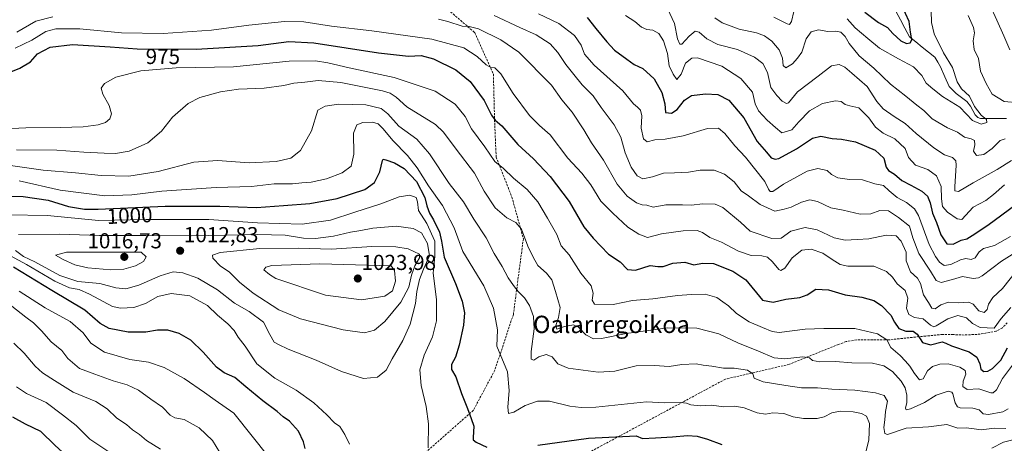
# Model space of a CAD drawing. Units: metres. Extents: x 583374 to 586807, y 4745131 to 4747486.
# Drawn here: x 584999 to 585454, y 4746993 to 4747189 of the extents above; entities that cross this region are included whole.
import ezdxf
from ezdxf.enums import TextEntityAlignment as Align

# ---------------------------------------------------------------- set-up
doc = ezdxf.new("R2010")
doc.units = ezdxf.units.M
doc.header["$MEASUREMENT"] = 0
doc.linetypes.add('TRAZOSX2', pattern=[1.5, 1, -0.5])
for name, color, linetype, lineweight in [('Carátula', 7, 'Continuous', 5), ('Corriente natural lineal', 142, 'Continuous', 13), ('Curva de nivel maestra', 36, 'Continuous', 30), ('Curva de nivel normal', 36, 'Continuous', 0), ('Punto de cota en terreno', 7, 'Continuous', 0), ('Rótulo de curva de nivel directora', 19, 'Continuous', 0), ('Rótulo de punto de cota en terreno', 19, 'Continuous', 0), ('Senda', 19, 'TRAZOSX2', 0), ('Texto cartográfico', 19, 'Continuous', 0)]:
    doc.layers.add(name, color=color, linetype=linetype, lineweight=lineweight)
doc.styles.add('Arial', font='txt', dxfattribs={"height": 0.2})

# ---------------------------------------------------------------- blocks, each defined once
blk = doc.blocks.new('*U175')
at = {"layer": 'Curva de nivel normal', "color": 36, "linetype": 'Continuous', "lineweight": 0}
for points in [[(585298.3, 4747193.86, 940), (585301.43, 4747186.84, 940), (585302.91, 4747179.76, 940), (585304.01, 4747177.32, 940), (585304.84, 4747177.3, 940), (585308.26, 4747181.05, 940), (585311, 4747183.36, 940), (585312.93, 4747182.85, 940), (585316.46, 4747179.8, 940), (585321.53, 4747177.19, 940), (585330.58, 4747174.91, 940), (585338.56, 4747171.27, 940), (585342.36, 4747168.34, 940), (585344.57, 4747164.31, 940), (585346.09, 4747157.25, 940), (585348.84, 4747153.54, 940), (585351.35, 4747151.03, 940), (585353.27, 4747149.95, 940), (585354.24, 4747150.21, 940), (585358.46, 4747155.26, 940), (585367.91, 4747162.48, 940), (585374.11, 4747167.27, 940), (585377.65, 4747168, 940), (585380.28, 4747166.76, 940), (585383.5, 4747164, 940), (585390.6, 4747157.76, 940), (585395.08, 4747150.91, 940), (585397.99, 4747147.48, 940), (585403.13, 4747143.95, 940), (585408.25, 4747140.73, 940), (585413.28, 4747136.03, 940), (585421.41, 4747129.49, 940), (585426.46, 4747126.25, 940), (585430.13, 4747124.88, 940), (585431.59, 4747123.41, 940), (585431.81, 4747121.42, 940), (585431.11, 4747111.38, 940), (585431.23, 4747109.57, 940), (585432.84, 4747109.28, 940), (585439.72, 4747113.21, 940), (585450.79, 4747119.44, 940), (585457.34, 4747123.5, 940)], [(585456.55, 4747174.75, 940), (585453.82, 4747181.15, 940), (585450.54, 4747188.4, 940), (585447.42, 4747195.58, 940)]]:
    blk.add_polyline3d(points, dxfattribs=at)
blk = doc.blocks.new('*U184')
at = {"layer": 'Curva de nivel normal', "color": 36, "linetype": 'Continuous', "lineweight": 0}
for points in [[(585347.43, 4747189.84, 930), (585353.66, 4747186.73, 930), (585354.62, 4747186.5, 930), (585355.6, 4747187.77, 930), (585356.66, 4747192.45, 930)], [(585381.3, 4747189.12, 930), (585385.04, 4747184.88, 930), (585390.88, 4747180.04, 930), (585396.34, 4747175.5, 930), (585405.04, 4747170.53, 930), (585412.04, 4747166.86, 930), (585415.91, 4747162.89, 930), (585417.88, 4747159.26, 930), (585420.92, 4747156.66, 930), (585425.5, 4747153.1, 930), (585433.51, 4747148.2, 930), (585439.32, 4747142.1, 930), (585443.4, 4747140.36, 930), (585445.99, 4747141.08, 930), (585445.77, 4747142.57, 930), (585443.32, 4747144.47, 930), (585440.27, 4747148.52, 930), (585437.9, 4747153.27, 930), (585434.23, 4747156.7, 930), (585432.24, 4747159.87, 930), (585430.09, 4747166.58, 930), (585425.91, 4747173.4, 930), (585421.55, 4747182.09, 930), (585420.32, 4747187.35, 930), (585420.25, 4747192.79, 930)]]:
    blk.add_polyline3d(points, dxfattribs=at)
blk = doc.blocks.new('*U187')
at = {"layer": 'Curva de nivel normal', "color": 36, "linetype": 'Continuous', "lineweight": 0}
for points in [[(585039.39, 4746989.2, 980), (585031.06, 4746994.76, 980), (585024.76, 4747001.04, 980), (585018.39, 4747006.05, 980), (585010.82, 4747011.66, 980), (585001.8, 4747015.82, 980), (584997.19, 4747018.86, 980)], [(584978.45, 4747137.58, 980), (585001.45, 4747138.66, 980), (585017.46, 4747138.78, 980), (585028.01, 4747139.12, 980), (585034.85, 4747140.02, 980), (585038.3, 4747141.12, 980), (585040.28, 4747142.78, 980), (585041.08, 4747145.18, 980), (585039.94, 4747149.06, 980), (585037.04, 4747154.23, 980), (585036.36, 4747156.95, 980), (585037.81, 4747159.15, 980), (585043.06, 4747162.15, 980), (585054.64, 4747165.04, 980), (585070.92, 4747166.48, 980), (585097.57, 4747166.94, 980), (585123.32, 4747169.42, 980), (585135.45, 4747169.7, 980), (585141.08, 4747168.76, 980), (585150.98, 4747166.4, 980), (585171.82, 4747161.95, 980), (585190.72, 4747155.57, 980), (585199.98, 4747149.6, 980), (585204.62, 4747143.89, 980), (585207.62, 4747138.18, 980), (585213.8, 4747129.81, 980), (585218.46, 4747123.09, 980), (585222.46, 4747119.83, 980), (585227, 4747115.39, 980), (585233.28, 4747110.19, 980), (585238.27, 4747104.48, 980), (585242.68, 4747096.94, 980), (585247.14, 4747089.38, 980), (585249.05, 4747084.11, 980), (585252.77, 4747079.9, 980), (585258.24, 4747071.55, 980), (585262.96, 4747065.56, 980), (585263.82, 4747062.21, 980), (585263.39, 4747058.96, 980), (585264.46, 4747057.13, 980), (585273.17, 4747057.03, 980), (585282.13, 4747058.8, 980), (585291.46, 4747059.6, 980), (585302.87, 4747061.15, 980), (585309.33, 4747061.59, 980), (585315.62, 4747061.77, 980), (585321.03, 4747060.18, 980), (585323.8, 4747058.24, 980), (585326.53, 4747056.3, 980), (585330.17, 4747052.81, 980), (585335.96, 4747048.91, 980), (585342.23, 4747046.37, 980), (585346.73, 4747044.43, 980), (585349.84, 4747043.99, 980), (585361.99, 4747045.6, 980), (585370.62, 4747045.95, 980), (585384.89, 4747045.86, 980), (585395.36, 4747043.36, 980), (585399.64, 4747040.67, 980), (585401.54, 4747037.06, 980), (585405.9, 4747033.38, 980), (585408.33, 4747030.81, 980), (585410.38, 4747028.55, 980), (585412.45, 4747025.03, 980), (585414.8, 4747022.11, 980), (585416.56, 4747022.58, 980), (585418.48, 4747026.31, 980), (585420.8, 4747028.3, 980), (585424.28, 4747029.44, 980), (585428.07, 4747029.48, 980), (585433.55, 4747027.94, 980), (585435.9, 4747026.52, 980), (585436.26, 4747024.74, 980), (585435.05, 4747021.53, 980), (585434.91, 4747019.12, 980), (585436.86, 4747017.63, 980), (585442.34, 4747017.96, 980), (585447.78, 4747016.18, 980), (585448.93, 4747016.13, 980), (585450.46, 4747017.61, 980), (585453.18, 4747022.84, 980), (585458.35, 4747029.6, 980)]]:
    blk.add_polyline3d(points, dxfattribs=at)
blk = doc.blocks.new('*U198')
at = {"layer": 'Curva de nivel normal', "color": 36, "linetype": 'Continuous', "lineweight": 0}
blk.add_polyline3d([(585218.04, 4747190.53, 960), (585229.96, 4747185.12, 960), (585237.58, 4747181.74, 960), (585244, 4747177.49, 960), (585247.6, 4747173.43, 960), (585251.16, 4747167.99, 960), (585254.88, 4747163.37, 960), (585258.75, 4747158.57, 960), (585263.9, 4747153.4, 960), (585267.52, 4747148.04, 960), (585273.52, 4747140.07, 960), (585276.69, 4747134.3, 960), (585278.69, 4747127.12, 960), (585281.49, 4747120.48, 960), (585284.28, 4747116.44, 960), (585286.85, 4747115.16, 960), (585291.31, 4747116.01, 960), (585296.37, 4747117.74, 960), (585301.57, 4747117.8, 960), (585307.97, 4747118.23, 960), (585313.38, 4747119.12, 960), (585319.86, 4747119.03, 960), (585324.62, 4747117.27, 960), (585329.08, 4747113.67, 960), (585332.35, 4747109.5, 960), (585335.71, 4747107.19, 960), (585341.07, 4747103.22, 960), (585347.83, 4747100.07, 960), (585352.22, 4747101.09, 960), (585355.49, 4747102.02, 960), (585360.22, 4747104.25, 960), (585364.16, 4747105.32, 960), (585367.61, 4747104.54, 960), (585373.84, 4747101.73, 960), (585379.49, 4747100.55, 960), (585387.42, 4747098.78, 960), (585392.28, 4747098.97, 960), (585396.4, 4747100.51, 960), (585400.46, 4747100.27, 960), (585405.09, 4747097.24, 960), (585410.13, 4747093.28, 960), (585411.8, 4747087.74, 960), (585414.53, 4747080.52, 960), (585419.98, 4747072.37, 960), (585422.49, 4747068.1, 960), (585424.92, 4747067.1, 960), (585430.08, 4747068.52, 960), (585434.76, 4747069.96, 960), (585439.65, 4747069.07, 960), (585442.09, 4747069.26, 960), (585443.76, 4747070.28, 960), (585452.79, 4747077.09, 960), (585463.16, 4747083.42, 960)], dxfattribs=at)
blk = doc.blocks.new('*U204')
at = {"layer": 'Curva de nivel normal', "color": 36, "linetype": 'Continuous', "lineweight": 0}
blk.add_polyline3d([(585278.77, 4747190.65, 945), (585283.14, 4747187.89, 945), (585286.3, 4747185.28, 945), (585288.64, 4747184.19, 945), (585291.53, 4747183.8, 945), (585294.31, 4747182.27, 945), (585296.47, 4747178.94, 945), (585298.23, 4747173.1, 945), (585299.1, 4747167.4, 945), (585300.93, 4747163.52, 945), (585302.6, 4747160.94, 945), (585304.51, 4747163.42, 945), (585306.56, 4747168.54, 945), (585309.49, 4747170.88, 945), (585312.06, 4747171.05, 945), (585323.46, 4747167.22, 945), (585332.16, 4747161.52, 945), (585337.62, 4747155.22, 945), (585338.88, 4747149.81, 945), (585340.42, 4747146.48, 945), (585344.36, 4747142.22, 945), (585348.14, 4747138.85, 945), (585351.13, 4747136.34, 945), (585355.8, 4747137.72, 945), (585359.06, 4747141.37, 945), (585363.96, 4747146.5, 945), (585369.95, 4747149.87, 945), (585375.92, 4747151.08, 945), (585378.58, 4747150.79, 945), (585380.43, 4747149.46, 945), (585382.62, 4747148.83, 945), (585386.71, 4747147.96, 945), (585391.43, 4747143.26, 945), (585394.45, 4747139.02, 945), (585398.05, 4747136.2, 945), (585403.46, 4747133.51, 945), (585408.12, 4747129.12, 945), (585409.67, 4747124.94, 945), (585413.02, 4747121.39, 945), (585418.68, 4747119.41, 945), (585422.74, 4747116.52, 945), (585424.8, 4747111.52, 945), (585424.96, 4747105.78, 945), (585425.54, 4747102.35, 945), (585427.72, 4747099.7, 945), (585432.19, 4747096.55, 945), (585434.46, 4747096.29, 945), (585439.71, 4747102.01, 945), (585445.58, 4747105.02, 945), (585449.13, 4747107.91, 945), (585454.13, 4747112.31, 945)], dxfattribs=at)
blk = doc.blocks.new('*U206')
at = {"layer": 'Curva de nivel normal', "color": 36, "linetype": 'Continuous', "lineweight": 0}
blk.add_polyline3d([(584996.45, 4747175.52, 970), (585004.29, 4747179.15, 970), (585010.73, 4747183.23, 970), (585015.35, 4747184.51, 970), (585026.38, 4747184.41, 970), (585045.64, 4747182.58, 970), (585064.98, 4747182.34, 970), (585087.3, 4747183.8, 970), (585104.62, 4747186.12, 970), (585121.16, 4747187.87, 970), (585129.99, 4747187.71, 970), (585142.78, 4747185.6, 970), (585161.56, 4747183.53, 970), (585189.32, 4747179.66, 970), (585203.98, 4747175.61, 970), (585210.28, 4747171.68, 970), (585214.33, 4747167.87, 970), (585216.48, 4747166.56, 970), (585218.32, 4747166.38, 970), (585221.09, 4747163.56, 970), (585226.91, 4747154.52, 970), (585234.36, 4747144.36, 970), (585239.12, 4747139.82, 970), (585243.95, 4747135.43, 970), (585252.09, 4747124.57, 970), (585258.57, 4747117.76, 970), (585262.73, 4747112.36, 970), (585267.45, 4747104.79, 970), (585272.96, 4747099.16, 970), (585279.91, 4747092.71, 970), (585284.95, 4747089.56, 970), (585288.95, 4747087.92, 970), (585295.47, 4747089.64, 970), (585305.52, 4747091.11, 970), (585312.02, 4747091.24, 970), (585314.48, 4747090.29, 970), (585317.86, 4747087.95, 970), (585323.3, 4747085.78, 970), (585331.05, 4747081.69, 970), (585337.01, 4747079.62, 970), (585341.88, 4747079.54, 970), (585344.52, 4747078.8, 970), (585346.82, 4747076.64, 970), (585349.68, 4747073.15, 970), (585350.63, 4747072.76, 970), (585352.54, 4747073.8, 970), (585355.92, 4747078.58, 970), (585360.32, 4747082.18, 970), (585364.79, 4747082.56, 970), (585370.13, 4747080.72, 970), (585374.46, 4747077.74, 970), (585378.13, 4747075.44, 970), (585381.74, 4747074.68, 970), (585389.01, 4747074.76, 970), (585393.74, 4747074.75, 970), (585399.54, 4747072.26, 970), (585402.37, 4747069.56, 970), (585404.53, 4747066.47, 970), (585408.25, 4747063.4, 970), (585409.36, 4747059.84, 970), (585408.85, 4747055.33, 970), (585409.87, 4747052.35, 970), (585412.56, 4747051.04, 970), (585416.57, 4747050.38, 970), (585419.88, 4747047.36, 970), (585421.48, 4747046.68, 970), (585422.6, 4747047.11, 970), (585427.88, 4747050.37, 970), (585432.48, 4747051.84, 970), (585436.53, 4747050.89, 970), (585439.41, 4747048.22, 970), (585442.9, 4747046.35, 970), (585449.3, 4747046.03, 970), (585452.66, 4747050.57, 970), (585457, 4747055.61, 970)], dxfattribs=at)
blk = doc.blocks.new('*U209')
at = {"layer": 'Curva de nivel normal', "color": 36, "linetype": 'Continuous', "lineweight": 0}
blk.add_polyline3d([(585238.54, 4747191.39, 955), (585247.92, 4747186.92, 955), (585255.28, 4747181.32, 955), (585258.34, 4747176.88, 955), (585259.88, 4747172.71, 955), (585264.32, 4747167.64, 955), (585277.62, 4747155.8, 955), (585282.46, 4747149.74, 955), (585284.37, 4747148.22, 955), (585285.78, 4747146.85, 955), (585286.31, 4747144.16, 955), (585286.08, 4747138.44, 955), (585287.1, 4747133.61, 955), (585288.9, 4747132.22, 955), (585292.46, 4747133.19, 955), (585297.13, 4747133.41, 955), (585305.46, 4747134.94, 955), (585316.74, 4747138.41, 955), (585321.88, 4747138.44, 955), (585324.84, 4747135.98, 955), (585329.46, 4747130.38, 955), (585334.36, 4747125.16, 955), (585343.33, 4747113.81, 955), (585344.93, 4747110.31, 955), (585345.69, 4747109.26, 955), (585347.05, 4747109.18, 955), (585351.93, 4747112.65, 955), (585358.06, 4747115.95, 955), (585362.94, 4747118.68, 955), (585367.82, 4747119.9, 955), (585372.07, 4747118.97, 955), (585374.16, 4747117.08, 955), (585377.04, 4747115.61, 955), (585382.46, 4747114.75, 955), (585388.46, 4747114.63, 955), (585394.13, 4747112.85, 955), (585398.13, 4747111.98, 955), (585400.79, 4747109.48, 955), (585404.46, 4747106.53, 955), (585408.79, 4747104.21, 955), (585412.44, 4747101.21, 955), (585414.34, 4747098.2, 955), (585419.3, 4747084.77, 955), (585422.25, 4747079.25, 955), (585424.08, 4747076.61, 955), (585426.26, 4747075.01, 955), (585429.34, 4747075.42, 955), (585433.77, 4747077.64, 955), (585436.23, 4747078.24, 955), (585438.78, 4747077.78, 955), (585440.56, 4747078.58, 955), (585442.36, 4747081.32, 955), (585444.47, 4747082.81, 955), (585449.56, 4747084.21, 955), (585456.93, 4747088.39, 955)], dxfattribs=at)
blk = doc.blocks.new('*U214')
at = {"layer": 'Curva de nivel normal', "color": 36, "linetype": 'Continuous', "lineweight": 0}
for points in [[(584997.22, 4747182.95, 965), (585006.06, 4747188.02, 965), (585013.9, 4747189.96, 965)], [(585192.34, 4747188.89, 965), (585196.7, 4747187.87, 965), (585203.34, 4747185.6, 965), (585206.54, 4747185.46, 965), (585210.8, 4747184.39, 965), (585221.24, 4747179.36, 965), (585229.49, 4747173.61, 965), (585244.58, 4747158.34, 965), (585249.39, 4747151.63, 965), (585254.14, 4747145.95, 965), (585259.57, 4747137.8, 965), (585263.09, 4747131.71, 965), (585268.58, 4747123.76, 965), (585274.9, 4747112.6, 965), (585279.53, 4747107.03, 965), (585283.93, 4747103.95, 965), (585286.49, 4747103.06, 965), (585288.71, 4747102.86, 965), (585291.57, 4747102.05, 965), (585297.56, 4747103.08, 965), (585305.22, 4747103.11, 965), (585309.13, 4747102.87, 965), (585314.54, 4747103.56, 965), (585320.35, 4747103.31, 965), (585323.83, 4747101.88, 965), (585331.97, 4747095.02, 965), (585336.5, 4747090.96, 965), (585346.47, 4747087.56, 965), (585350.88, 4747087.64, 965), (585355.37, 4747090.84, 965), (585361.97, 4747092.64, 965), (585367.49, 4747091.46, 965), (585375.36, 4747087.85, 965), (585380.41, 4747086.66, 965), (585386.03, 4747087.11, 965), (585391.46, 4747087.36, 965), (585399.46, 4747089.04, 965), (585404.1, 4747088.7, 965), (585406.3, 4747086.23, 965), (585408.64, 4747081.12, 965), (585408.73, 4747077.24, 965), (585410.64, 4747072.11, 965), (585413.97, 4747069.09, 965), (585415.3, 4747066.77, 965), (585416.62, 4747061.43, 965), (585419.04, 4747057.85, 965), (585420.54, 4747055.35, 965), (585422.11, 4747054.92, 965), (585424.65, 4747056.78, 965), (585428.24, 4747058.05, 965), (585433.02, 4747057.72, 965), (585437.68, 4747058.05, 965), (585439.72, 4747057.18, 965), (585442.33, 4747054.13, 965), (585444.67, 4747053.32, 965), (585446.17, 4747054.75, 965), (585446.75, 4747057.14, 965), (585448.8, 4747060.26, 965), (585453.19, 4747064.4, 965), (585459.62, 4747072.61, 965)]]:
    blk.add_polyline3d(points, dxfattribs=at)
blk = doc.blocks.new('*U217')
at = {"layer": 'Curva de nivel normal', "color": 36, "linetype": 'Continuous', "lineweight": 0}
for points in [[(585320.17, 4747189.45, 935), (585323.61, 4747187.24, 935), (585331.41, 4747184.28, 935), (585339.37, 4747182.55, 935), (585343.16, 4747181.24, 935), (585346.56, 4747178.72, 935), (585349.85, 4747174.78, 935), (585351.48, 4747170.9, 935), (585351.74, 4747167.42, 935), (585352.98, 4747166.36, 935), (585356.13, 4747168.18, 935), (585358.46, 4747170.9, 935), (585360.46, 4747173.72, 935), (585362.46, 4747179.81, 935), (585364.71, 4747183.03, 935), (585368.13, 4747183.96, 935), (585372.38, 4747183.14, 935), (585376.13, 4747183.34, 935), (585378.48, 4747182.9, 935), (585380.44, 4747180.97, 935), (585382.35, 4747177.62, 935), (585386.84, 4747171.95, 935), (585393.66, 4747166.26, 935), (585401.47, 4747158.79, 935), (585408.54, 4747153.36, 935), (585413.58, 4747149.07, 935), (585416.77, 4747146.7, 935), (585420.74, 4747142.82, 935), (585427.7, 4747138.61, 935), (585432.34, 4747136.66, 935), (585435.58, 4747134.4, 935), (585438.79, 4747133.62, 935), (585440.29, 4747132.82, 935), (585440.42, 4747130.78, 935), (585439.82, 4747127.94, 935), (585441.14, 4747125.81, 935), (585444.51, 4747126.39, 935), (585448.46, 4747129.16, 935), (585452.13, 4747132.8, 935), (585454.46, 4747133.52, 935)], [(585460.92, 4747150.22, 935), (585454, 4747150.83, 935), (585448.38, 4747154.3, 935), (585445.6, 4747159.15, 935), (585443.02, 4747164.94, 935), (585442.05, 4747170.67, 935), (585440.14, 4747174.96, 935), (585439.71, 4747178.95, 935), (585440.27, 4747182.54, 935), (585439.82, 4747185, 935), (585437.28, 4747190.53, 935)]]:
    blk.add_polyline3d(points, dxfattribs=at)
blk = doc.blocks.new('*U229')
at = {"layer": 'Curva de nivel maestra', "color": 36, "linetype": 'Continuous', "lineweight": 30}
for points in [[(584998.02, 4746925.05, 975), (585001.04, 4746927.13, 975), (585005.63, 4746929.35, 975), (585007.16, 4746932.97, 975), (585010.67, 4746936.26, 975), (585015.32, 4746939.6, 975), (585019, 4746945.38, 975), (585024.78, 4746952.02, 975), (585031.45, 4746959.89, 975), (585034.66, 4746963.12, 975), (585036.94, 4746965.19, 975), (585036.42, 4746967.9, 975), (585034.77, 4746969.48, 975), (585032.39, 4746970.88, 975), (585030.53, 4746973.02, 975), (585027.42, 4746974.24, 975), (585022.88, 4746975.38, 975), (585021.1, 4746979.09, 975), (585021.33, 4746982.99, 975), (585020.31, 4746987, 975), (585014.9, 4746991.9, 975), (585008.4, 4746998.23, 975), (585001.23, 4747001.61, 975), (584995.45, 4747004.85, 975)], [(584988.13, 4747162.02, 975), (584998.67, 4747166.21, 975), (585003.64, 4747169.22, 975), (585006.88, 4747172.85, 975), (585012.75, 4747176, 975), (585022.97, 4747177.15, 975), (585040.52, 4747176.16, 975), (585052.92, 4747175.22, 975), (585080.21, 4747175.08, 975), (585108.91, 4747176.76, 975), (585123.08, 4747178.63, 975), (585134.7, 4747177.91, 975), (585164.56, 4747173.39, 975), (585178.49, 4747171.87, 975), (585184.24, 4747172.09, 975), (585190.03, 4747170.64, 975), (585200.4, 4747165.44, 975), (585207.01, 4747160.1, 975), (585213.48, 4747151.35, 975), (585216.78, 4747144.45, 975), (585218.54, 4747142.2, 975), (585221.62, 4747139.6, 975), (585229.06, 4747130.94, 975), (585236.34, 4747124.3, 975), (585243.97, 4747116.24, 975), (585252.82, 4747104.61, 975), (585259.58, 4747092.94, 975), (585263.89, 4747087.61, 975), (585270.89, 4747080.32, 975), (585276.35, 4747076.66, 975), (585279.74, 4747073.1, 975), (585283.5, 4747072.84, 975), (585290.28, 4747074.98, 975), (585293.76, 4747074.58, 975), (585296.26, 4747074.63, 975), (585300.71, 4747076.08, 975), (585306.23, 4747076.53, 975), (585310.48, 4747075.26, 975), (585314.44, 4747076.15, 975), (585319.59, 4747075.98, 975), (585328.53, 4747072.34, 975), (585334.44, 4747068.46, 975), (585342.25, 4747058.94, 975), (585347.21, 4747058.14, 975), (585352.93, 4747059.43, 975), (585359.49, 4747060.26, 975), (585362.91, 4747061.45, 975), (585366.82, 4747064, 975), (585372.79, 4747063.78, 975), (585380.45, 4747061.43, 975), (585388.09, 4747060.35, 975), (585393.7, 4747058.79, 975), (585397.25, 4747056.51, 975), (585401.59, 4747052.09, 975), (585403.28, 4747048.83, 975), (585405.34, 4747045.96, 975), (585408.56, 4747044.59, 975), (585411.9, 4747044.61, 975), (585413.79, 4747043.27, 975), (585416.24, 4747039.38, 975), (585419.98, 4747038.36, 975), (585425.35, 4747039.68, 975), (585427, 4747039.07, 975), (585429.62, 4747037.86, 975), (585437.87, 4747035.17, 975), (585441.42, 4747032.68, 975), (585442.7, 4747029.57, 975), (585443.25, 4747027.16, 975), (585444.56, 4747026.05, 975), (585446.4, 4747026.13, 975), (585448.58, 4747027.45, 975), (585452.45, 4747031.27, 975), (585455.53, 4747036.98, 975)]]:
    blk.add_polyline3d(points, dxfattribs=at)
blk = doc.blocks.new('*U231')
at = {"layer": 'Curva de nivel maestra', "color": 36, "linetype": 'Continuous', "lineweight": 30}
blk.add_polyline3d([(585261.11, 4747189.7, 950), (585265.1, 4747184.55, 950), (585270.27, 4747178.38, 950), (585273.72, 4747174.56, 950), (585279.5, 4747170.42, 950), (585282.79, 4747167.94, 950), (585286.79, 4747166.05, 950), (585292.07, 4747161.34, 950), (585295.71, 4747154.99, 950), (585297.04, 4747149.83, 950), (585297.29, 4747145.73, 950), (585300.13, 4747145.47, 950), (585302.79, 4747147.17, 950), (585306.13, 4747151.39, 950), (585309.41, 4747153.57, 950), (585315.81, 4747154.42, 950), (585321.55, 4747154.04, 950), (585326.61, 4747151.43, 950), (585333.54, 4747143.36, 950), (585339.76, 4747132.31, 950), (585344, 4747127.4, 950), (585346.19, 4747124.82, 950), (585348.02, 4747124.15, 950), (585349.68, 4747124.55, 950), (585357.9, 4747129, 950), (585365.3, 4747133.88, 950), (585369.16, 4747134.87, 950), (585374.37, 4747133.68, 950), (585378.82, 4747133.4, 950), (585385.2, 4747132.12, 950), (585394.26, 4747128.38, 950), (585398.28, 4747124.63, 950), (585399.37, 4747120.55, 950), (585400.46, 4747118.89, 950), (585403.26, 4747117.3, 950), (585406.59, 4747114.32, 950), (585410.82, 4747112.15, 950), (585415.93, 4747109.34, 950), (585418.58, 4747107.06, 950), (585419.83, 4747103.94, 950), (585420.9, 4747099.24, 950), (585422.74, 4747094.85, 950), (585424.7, 4747089.18, 950), (585427.5, 4747084.98, 950), (585430.34, 4747084.87, 950), (585434.11, 4747086.78, 950), (585436.7, 4747087.42, 950), (585439.19, 4747088.92, 950), (585446.46, 4747093.65, 950), (585459.38, 4747103.17, 950)], dxfattribs=at)
blk = doc.blocks.new('*U233')
at = {"layer": 'Curva de nivel maestra', "color": 36, "linetype": 'Continuous', "lineweight": 30}
blk.add_polyline3d([(585389.53, 4747192.1, 925), (585395.84, 4747187.42, 925), (585400.05, 4747185.06, 925), (585402.49, 4747182.27, 925), (585406.15, 4747178.88, 925), (585408.85, 4747177.7, 925), (585410.44, 4747177.9, 925), (585411.29, 4747179.39, 925), (585410.62, 4747182.9, 925), (585410.01, 4747187.84, 925), (585406.67, 4747195.16, 925)], dxfattribs=at)
blk = doc.blocks.new('5PATER')
at = {"layer": 'Carátula', "linetype": 'Continuous', "lineweight": 5}
h = blk.add_hatch(color=250, dxfattribs=at)
edge = h.paths.add_edge_path()
edge.add_ellipse((0, 0.01), major_axis=(-1.33, -1.34), ratio=0.999422, start_angle=0, end_angle=360)

msp = doc.modelspace()

# ---------------------------------------------------------------- linework, layer by layer
at = {"layer": 'Corriente natural lineal', "color": 142, "linetype": 'Continuous', "lineweight": 13}
msp.add_polyline3d([(585455, 4747142.91, 931.41), (585451, 4747142.94, 930.59), (585447, 4747142.97, 930.05), (585443, 4747143, 929.72), (585441.8, 4747143.48, 929.52), (585440.61, 4747144.75, 929.69), (585438.42, 4747148.65, 929.53), (585436.76, 4747150.78, 929.03), (585434.24, 4747152.66, 928.6), (585431.73, 4747154.53, 928.31), (585428.62, 4747157.79, 928.34), (585426.61, 4747162.32, 927.68), (585424.6, 4747166.86, 927.72), (585423.29, 4747169.09, 927.6), (585421.98, 4747171.33, 927.43), (585419.04, 4747173.68, 926.71), (585416.1, 4747176.03, 926.39), (585413.16, 4747178.38, 925.44), (585410.22, 4747180.74, 924.84), (585408.1, 4747184.69, 924.02), (585405.97, 4747188.65, 923.01), (585403.84, 4747192.61, 922.9)], dxfattribs=at)
at = {"layer": 'Curva de nivel maestra', "color": 36, "linetype": 'Continuous', "lineweight": 30}
for points in [[(584975.12, 4747107.39, 1000), (585000.22, 4747106.88, 1000), (585011.71, 4747105.22, 1000), (585021.17, 4747102.32, 1000), (585028.52, 4747101.08, 1000), (585034.84, 4747101, 1000), (585065.96, 4747102.4, 1000), (585091.2, 4747102.46, 1000), (585108.14, 4747101.89, 1000), (585120.62, 4747102.72, 1000), (585132.83, 4747103.64, 1000), (585145.48, 4747105.93, 1000), (585158.22, 4747110.21, 1000), (585162.72, 4747113.4, 1000), (585165.13, 4747118.25, 1000), (585166.44, 4747123.59, 1000), (585166.79, 4747124.18, 1000), (585168.03, 4747123.84, 1000), (585172.02, 4747122.5, 1000), (585176.48, 4747119.87, 1000), (585182.11, 4747113.91, 1000), (585186.05, 4747106.39, 1000), (585186.98, 4747102.66, 1000), (585188.11, 4747099.27, 1000), (585190.06, 4747096.07, 1000), (585192.76, 4747090.45, 1000), (585193.73, 4747086.28, 1000), (585194.94, 4747078.86, 1000), (585200.18, 4747066.66, 1000), (585203.32, 4747058.47, 1000), (585204.31, 4747053.12, 1000), (585203.82, 4747047.44, 1000), (585201.87, 4747038.16, 1000), (585200.24, 4747032.67, 1000), (585198.39, 4747029.2, 1000), (585198.38, 4747026.91, 1000), (585200.35, 4747023.57, 1000), (585203.04, 4747015.85, 1000), (585205.82, 4747008.96, 1000), (585207.5, 4747004.31, 1000), (585208.62, 4747000.76, 1000), (585208.29, 4746995.44, 1000), (585208.41, 4746994.38, 1000), (585209.8, 4746993.28, 1000), (585214.65, 4746991.09, 1000)], [(585130.59, 4746990.44, 1000), (585129.88, 4746993.49, 1000), (585127.57, 4746998.43, 1000), (585123.47, 4747002.99, 1000), (585120.47, 4747005.08, 1000), (585117.68, 4747007.54, 1000), (585111.15, 4747012.39, 1000), (585103.28, 4747018.92, 1000), (585098.12, 4747023.29, 1000), (585093.12, 4747025.32, 1000), (585089.57, 4747027.94, 1000), (585083.48, 4747035.02, 1000), (585077.83, 4747040.52, 1000), (585072.43, 4747043.56, 1000), (585067.12, 4747045.13, 1000), (585062.36, 4747045.07, 1000), (585056.9, 4747044.12, 1000), (585048.82, 4747044.17, 1000), (585039.92, 4747045.89, 1000), (585035.78, 4747048.19, 1000), (585028.72, 4747054.4, 1000), (585013.43, 4747063.45, 1000), (584995.75, 4747074.24, 1000)], [(585238.26, 4746991.93, 1000), (585261.7, 4746995.26, 1000), (585283.74, 4746996.22, 1000), (585286.64, 4746994.96, 1000), (585292.75, 4746995.31, 1000), (585300.53, 4746995.82, 1000), (585307.44, 4746996.37, 1000), (585311.98, 4746996.13, 1000), (585316.78, 4746994.8, 1000), (585323.34, 4746992.32, 1000)]]:
    msp.add_polyline3d(points, dxfattribs=at)
at = {"layer": 'Curva de nivel normal', "color": 36, "linetype": 'Continuous', "lineweight": 0}
for points in [[(584997.08, 4747128.56, 985), (585015.82, 4747128.3, 985), (585028.29, 4747127.4, 985), (585037.61, 4747127.03, 985), (585042.86, 4747126.74, 985), (585049.32, 4747127.85, 985), (585057.86, 4747131.78, 985), (585064.24, 4747137.12, 985), (585069.33, 4747143.55, 985), (585076.5, 4747149.93, 985), (585081.96, 4747152.71, 985), (585091.45, 4747155.3, 985), (585099.78, 4747156.53, 985), (585111.69, 4747157.04, 985), (585120.82, 4747158.3, 985), (585125.39, 4747159.35, 985), (585130.54, 4747159.83, 985), (585136.72, 4747160.58, 985), (585147.19, 4747159.7, 985), (585166.44, 4747155.71, 985), (585170.03, 4747154.65, 985), (585172.78, 4747152.82, 985), (585177.73, 4747148.31, 985), (585190.89, 4747140.16, 985), (585194.58, 4747136.59, 985), (585200.56, 4747128.74, 985), (585208.99, 4747117.66, 985), (585213.51, 4747109.37, 985), (585218.6, 4747101.75, 985), (585223.89, 4747097.04, 985), (585228.04, 4747094.85, 985), (585230.79, 4747091.74, 985), (585233.58, 4747083.96, 985), (585236.1, 4747078.85, 985), (585238.33, 4747074.98, 985), (585242.25, 4747071.52, 985), (585244.72, 4747068.37, 985), (585246.43, 4747062.94, 985), (585248.68, 4747055.57, 985), (585247.89, 4747051.04, 985), (585246.62, 4747047.25, 985), (585247.1, 4747045.52, 985), (585250.61, 4747046.74, 985), (585254.79, 4747047.6, 985), (585257.13, 4747046.54, 985), (585260.49, 4747043.03, 985), (585264.04, 4747041.12, 985), (585267.79, 4747041.27, 985), (585279.16, 4747043.6, 985), (585298.48, 4747046.15, 985), (585311.8, 4747046.03, 985), (585322.04, 4747043.36, 985), (585330.86, 4747039.26, 985), (585340.41, 4747035.38, 985), (585347.63, 4747032.28, 985), (585352.53, 4747031.83, 985), (585360.82, 4747032.75, 985), (585363.93, 4747032.34, 985), (585365.32, 4747031.06, 985), (585368.69, 4747030.41, 985), (585375.99, 4747030.62, 985), (585383.46, 4747029.95, 985), (585393.12, 4747029.8, 985), (585398.34, 4747028.68, 985), (585402.26, 4747025.99, 985), (585406.34, 4747021.5, 985), (585408.19, 4747018.47, 985), (585409.02, 4747015.01, 985), (585408.92, 4747011.62, 985), (585408.28, 4747008.99, 985), (585408.72, 4747008.36, 985), (585410.7, 4747008.75, 985), (585413.78, 4747010.18, 985), (585417.13, 4747011.71, 985), (585422.54, 4747015.1, 985), (585428.01, 4747016.86, 985), (585429.83, 4747016.53, 985), (585430.31, 4747015.74, 985), (585431.31, 4747011.5, 985), (585432.39, 4747009.6, 985), (585433.59, 4747009.16, 985), (585439.46, 4747009.06, 985), (585442.46, 4747008.22, 985), (585444.28, 4747006.46, 985), (585446.75, 4747006.17, 985), (585453.33, 4747007.42, 985), (585455.86, 4747008.79, 985)], [(584986.61, 4747122.34, 990), (585009.51, 4747119.15, 990), (585024.37, 4747117.92, 990), (585036.27, 4747116.63, 990), (585049.13, 4747116.29, 990), (585062.7, 4747118.52, 990), (585079.17, 4747122.83, 990), (585090.08, 4747123.59, 990), (585104.75, 4747122.42, 990), (585117.31, 4747123.06, 990), (585124.04, 4747124.63, 990), (585128.42, 4747128.19, 990), (585133.58, 4747137.28, 990), (585136.45, 4747146.88, 990), (585139.92, 4747148.64, 990), (585146.12, 4747149.64, 990), (585158.79, 4747149.28, 990), (585165.79, 4747147.65, 990), (585168.89, 4747145.19, 990), (585174.02, 4747139.49, 990), (585182.37, 4747133.37, 990), (585188.21, 4747126.61, 990), (585197.33, 4747112.9, 990), (585203.9, 4747104.42, 990), (585208.68, 4747096.5, 990), (585214.4, 4747087.88, 990), (585218.15, 4747080.63, 990), (585221.81, 4747074.62, 990), (585224.48, 4747069.3, 990), (585227.03, 4747065.79, 990), (585229.16, 4747062.94, 990), (585232.17, 4747060.1, 990), (585234.41, 4747056.5, 990), (585236.28, 4747051.44, 990), (585236.6, 4747045.74, 990), (585235.15, 4747035.3, 990), (585235.21, 4747031.69, 990), (585236.4, 4747031.22, 990), (585238.75, 4747032.81, 990), (585242.2, 4747033.93, 990), (585244.95, 4747032.78, 990), (585247.54, 4747029.49, 990), (585252.33, 4747027.6, 990), (585266.16, 4747025.77, 990), (585273.85, 4747026.22, 990), (585283.79, 4747028.56, 990), (585292.26, 4747028.85, 990), (585299.01, 4747028.26, 990), (585304.93, 4747029.19, 990), (585311.46, 4747029.52, 990), (585314.79, 4747028.92, 990), (585318.79, 4747028.53, 990), (585324.13, 4747027.6, 990), (585329.08, 4747027.54, 990), (585335.22, 4747026.59, 990), (585337.71, 4747024.9, 990), (585338.42, 4747022.98, 990), (585342.52, 4747021.19, 990), (585353.03, 4747019.59, 990), (585360.24, 4747018.5, 990), (585367.69, 4747018.5, 990), (585374.34, 4747017.82, 990), (585384.9, 4747017.38, 990), (585394.41, 4747016.22, 990), (585398.41, 4747014.86, 990), (585399.98, 4747012.34, 990), (585399.12, 4747007.57, 990), (585398.8, 4747003.61, 990), (585398.32, 4747000.14, 990), (585398.83, 4746997.39, 990), (585400.07, 4746996.9, 990), (585408.59, 4746999.78, 990), (585418.94, 4747000.43, 990), (585427.42, 4747001.56, 990), (585432.48, 4746999.84, 990), (585436.48, 4746999.92, 990), (585440.13, 4746999.53, 990), (585443.35, 4746999.04, 990), (585449.44, 4746999.86, 990), (585454.71, 4746999.68, 990)], [(585389.17, 4746985.82, 995), (585391.39, 4746994.27, 995), (585391.65, 4747001.96, 995), (585390.32, 4747005.3, 995), (585388.04, 4747006.62, 995), (585384.18, 4747007.32, 995), (585378.17, 4747007.69, 995), (585374.29, 4747006.88, 995), (585370.79, 4747005.08, 995), (585367.46, 4747004.34, 995), (585361.11, 4747004.32, 995), (585356.4, 4747005.09, 995), (585352.11, 4747006.59, 995), (585347.04, 4747006.86, 995), (585343.53, 4747006.26, 995), (585339.74, 4747006.89, 995), (585333.77, 4747009.16, 995), (585329.44, 4747009.95, 995), (585324.36, 4747009.62, 995), (585318.68, 4747010.52, 995), (585313.42, 4747010.15, 995), (585309.05, 4747010.53, 995), (585307.04, 4747011.44, 995), (585304.24, 4747011.72, 995), (585296.71, 4747011.52, 995), (585288.49, 4747011.95, 995), (585265.06, 4747009.54, 995), (585258.29, 4747009.38, 995), (585253.1, 4747010.05, 995), (585243.69, 4747012.22, 995), (585238.1, 4747012.26, 995), (585232.46, 4747010.25, 995), (585227.13, 4747007.2, 995), (585224.73, 4747006.56, 995), (585224.33, 4747009.52, 995), (585224.97, 4747017.22, 995), (585224.26, 4747025.93, 995), (585219.38, 4747037.71, 995), (585219.58, 4747045.29, 995), (585217.75, 4747055.22, 995), (585213.29, 4747065.59, 995), (585203.65, 4747081.55, 995), (585199.63, 4747092.45, 995), (585194.12, 4747102.69, 995), (585187.72, 4747111.92, 995), (585182.49, 4747120.16, 995), (585177.95, 4747125.86, 995), (585171.17, 4747132.86, 995), (585166.77, 4747138.26, 995), (585164.46, 4747140.49, 995), (585161.85, 4747141.21, 995), (585157.35, 4747141.11, 995), (585154.52, 4747140.07, 995), (585152.96, 4747136.26, 995), (585153.11, 4747126.42, 995), (585151.96, 4747120.92, 995), (585147.78, 4747117.82, 995), (585140.52, 4747115.03, 995), (585133.47, 4747113.59, 995), (585129.08, 4747113.23, 995), (585124.86, 4747112.74, 995), (585116.37, 4747112.8, 995), (585105.78, 4747111.58, 995), (585089.52, 4747111.06, 995), (585064.4, 4747109.41, 995), (585050.46, 4747107.67, 995), (585037.92, 4747107.18, 995), (585017.3, 4747109.78, 995), (584998.32, 4747114.11, 995)], [(585187.53, 4746990.75, 1005), (585187.65, 4747001.81, 1005), (585186.59, 4747009.83, 1005), (585184.24, 4747019.49, 1005), (585183.7, 4747026.83, 1005), (585185.66, 4747033.54, 1005), (585189.51, 4747042.01, 1005), (585191.41, 4747049.45, 1005), (585191.38, 4747059.23, 1005), (585189.84, 4747071.51, 1005), (585190.58, 4747079.11, 1005), (585190.62, 4747086.3, 1005), (585186.93, 4747094.4, 1005), (585183.07, 4747100.4, 1005), (585182.65, 4747104.49, 1005), (585181.99, 4747106.49, 1005), (585179.06, 4747107.48, 1005), (585174.14, 4747106.71, 1005), (585165.66, 4747103.48, 1005), (585153.7, 4747099.72, 1005), (585142.4, 4747095.99, 1005), (585129.24, 4747094.17, 1005), (585108.63, 4747094.74, 1005), (585086.04, 4747096.26, 1005), (585057.12, 4747096.22, 1005), (585035.1, 4747095.82, 1005), (585011.4, 4747098.11, 1005), (584993.11, 4747098.52, 1005)], [(585157.6, 4747022.78, 1010), (585164.13, 4747023.36, 1010), (585168.05, 4747026.58, 1010), (585170.83, 4747031.85, 1010), (585175.82, 4747040.27, 1010), (585179.16, 4747047.92, 1010), (585181.74, 4747057.45, 1010), (585182.38, 4747063.01, 1010), (585183.55, 4747068.55, 1010), (585185.4, 4747073.33, 1010), (585188.1, 4747079.44, 1010), (585187.3, 4747085.19, 1010), (585184.46, 4747090.16, 1010), (585180.54, 4747092.07, 1010), (585172.8, 4747093.13, 1010), (585161.89, 4747092.31, 1010), (585156.46, 4747091.15, 1010), (585151.69, 4747090.5, 1010), (585143.75, 4747088.64, 1010), (585135.44, 4747087.51, 1010), (585129.84, 4747087.72, 1010), (585121.48, 4747089.09, 1010), (585108.78, 4747089.42, 1010), (585078.14, 4747088.78, 1010), (585056.99, 4747088.92, 1010), (585035.58, 4747088.91, 1010), (585017.06, 4747089.56, 1010), (584998.12, 4747089.37, 1010)], [(584986.86, 4747083.42, 1005), (585001.73, 4747075.51, 1005), (585014.85, 4747067.75, 1005), (585021.66, 4747064.67, 1005), (585026.16, 4747063.93, 1005), (585030.96, 4747061.7, 1005), (585041.54, 4747055.99, 1005), (585045.26, 4747055.26, 1005), (585051.35, 4747055.62, 1005), (585056.81, 4747057.39, 1005), (585062.48, 4747060.63, 1005), (585068.64, 4747062.14, 1005), (585077.32, 4747061.04, 1005), (585085.46, 4747056.51, 1005), (585090.03, 4747052.08, 1005), (585094.84, 4747048.06, 1005), (585097.84, 4747044.92, 1005), (585099.71, 4747041.93, 1005), (585102.86, 4747037.8, 1005), (585108.28, 4747029.58, 1005), (585116.59, 4747022.87, 1005), (585126.48, 4747017.31, 1005), (585134.65, 4747011.48, 1005), (585140.74, 4747006.03, 1005), (585144.28, 4747002.33, 1005), (585146.72, 4747000.53, 1005), (585149.08, 4746996.93, 1005), (585151.16, 4746992.46, 1005)], [(585158.07, 4747043.94, 1015), (585162.79, 4747045.18, 1015), (585167.48, 4747049.08, 1015), (585174.95, 4747058.06, 1015), (585178.66, 4747064.94, 1015), (585179.84, 4747070.61, 1015), (585181.41, 4747074.94, 1015), (585183.49, 4747078.5, 1015), (585183.6, 4747080.33, 1015), (585178.29, 4747082.77, 1015), (585172.67, 4747083.63, 1015), (585161.48, 4747083.82, 1015), (585142.89, 4747082.6, 1015), (585127.76, 4747082.99, 1015), (585109.66, 4747082.94, 1015), (585091.29, 4747081.02, 1015), (585087.79, 4747079.76, 1015), (585087.97, 4747078.48, 1015), (585091.53, 4747074.77, 1015), (585095.5, 4747072.14, 1015), (585100.29, 4747067.3, 1015), (585106.62, 4747062.16, 1015), (585118.54, 4747054.57, 1015), (585128.51, 4747050.38, 1015), (585148.27, 4747045.2, 1015), (585158.07, 4747043.94, 1015)], [(584996.63, 4747081.88, 1010), (585000.35, 4747079.17, 1010), (585005.54, 4747076.7, 1010), (585017.19, 4747070.42, 1010), (585025.51, 4747067.67, 1010), (585035.65, 4747066.77, 1010), (585043.11, 4747064.66, 1010), (585047.74, 4747064.26, 1010), (585053.7, 4747065.93, 1010), (585063.59, 4747070.2, 1010), (585069.61, 4747072.04, 1010), (585074.06, 4747071.7, 1010), (585080.96, 4747069.22, 1010), (585090.07, 4747063.72, 1010), (585097.94, 4747057.64, 1010), (585104.74, 4747053.77, 1010), (585111.41, 4747048.81, 1010), (585114.3, 4747043.14, 1010), (585116.37, 4747039.53, 1010), (585118.28, 4747038.44, 1010), (585122.79, 4747036.28, 1010), (585135.82, 4747031.31, 1010), (585147.4, 4747026.06, 1010), (585157.6, 4747022.78, 1010)], [(585040.78, 4747073, 1015), (585046.78, 4747073.37, 1015), (585052.12, 4747074.9, 1015), (585055.95, 4747076.9, 1015), (585057.04, 4747079.01, 1015), (585054.77, 4747081.26, 1015), (585020.28, 4747081.24, 1015), (585015.12, 4747079.78, 1015), (585018.78, 4747077.75, 1015), (585024.12, 4747075.35, 1015), (585030.12, 4747073.87, 1015), (585040.78, 4747073, 1015)], [(585156.67, 4747059.07, 1020), (585167.46, 4747060.82, 1020), (585171.12, 4747063.27, 1020), (585172.4, 4747067.77, 1020), (585171.95, 4747072.66, 1020), (585170.41, 4747074.89, 1020), (585137.42, 4747075.77, 1020), (585115.25, 4747074.99, 1020), (585112.48, 4747074.29, 1020), (585111.54, 4747072.94, 1020), (585114.16, 4747070.92, 1020), (585117.1, 4747069.02, 1020), (585140.06, 4747061.32, 1020), (585156.67, 4747059.07, 1020)], [(584998.31, 4747063.17, 995), (585010.36, 4747055.41, 995), (585021.95, 4747049.08, 995), (585028.03, 4747043.82, 995), (585031.57, 4747039.06, 995), (585037.85, 4747034.89, 995), (585049.49, 4747031.59, 995), (585058.13, 4747030.32, 995), (585065.36, 4747027.79, 995), (585074.74, 4747022.76, 995), (585084.15, 4747016.25, 995), (585088.96, 4747012.78, 995), (585097.59, 4747006.75, 995), (585114.07, 4746986.32, 995)], [(585091.26, 4746988.53, 990), (585087.73, 4746994.06, 990), (585081.7, 4746999.99, 990), (585074.68, 4747003.83, 990), (585070.43, 4747004.64, 990), (585068.17, 4747005.86, 990), (585064.72, 4747009.48, 990), (585059.21, 4747013.21, 990), (585053.5, 4747017.37, 990), (585048.27, 4747019.8, 990), (585041.84, 4747021.69, 990), (585033.29, 4747024.83, 990), (585026.2, 4747027.36, 990), (585020.92, 4747032.08, 990), (585018.16, 4747035.65, 990), (585013.23, 4747039.72, 990), (585008.76, 4747044.88, 990), (585004.92, 4747048.57, 990), (585001.38, 4747051.16, 990), (584995.02, 4747056.18, 990)], [(585063.74, 4746990.06, 985), (585057.23, 4746994.05, 985), (585053.98, 4746996.81, 985), (585050.79, 4746999.03, 985), (585047.96, 4747001.45, 985), (585043.51, 4747004.42, 985), (585039, 4747008.82, 985), (585033.79, 4747012.13, 985), (585023.27, 4747016.38, 985), (585014.78, 4747021.86, 985), (585009.12, 4747025.44, 985), (585005.81, 4747028.42, 985), (585000.7, 4747034.45, 985), (584995.85, 4747039.06, 985)], [(585460.43, 4746994.97, 995), (585453.75, 4746993.39, 995), (585448.28, 4746990.64, 995)]]:
    msp.add_polyline3d(points, dxfattribs=at)
at = {"layer": 'Senda', "color": 19, "linetype": 'TRAZOSX2', "lineweight": 0}
for points in [[(585194.55, 4747195.24), (585209.1, 4747182.67), (585217.7, 4747163.49), (585218.36, 4747139.68), (585219.02, 4747125.12), (585226.3, 4747106.6), (585231.59, 4747087.42), (585226.96, 4747052.36), (585218.36, 4747026.57), (585208.44, 4747008.05), (585185.95, 4746988.2), (585181.32, 4746982.91), (585181.64, 4746974.78)], [(585455.44, 4747048.56), (585453.15, 4747046.15), (585450.27, 4747044.67), (585442.93, 4747043.26), (585435.53, 4747042.87), (585430.51, 4747043.08), (585425.51, 4747043.14), (585417.72, 4747042.4), (585413.01, 4747041.96), (585400.62, 4747040.62), (585393.23, 4747040.58), (585385.78, 4747040.62), (585380.93, 4747039.86), (585377.43, 4747038.56), (585354.66, 4747029.35), (585325.03, 4747022.47), (585267.88, 4746991.77), (585241.42, 4746977.49)]]:
    msp.add_lwpolyline(points, dxfattribs=at)

# ---------------------------------------------------------------- block references
at = {"layer": 'Curva de nivel maestra', "color": 36, "linetype": 'Continuous', "lineweight": 30}
for name in ['*U229', '*U233', '*U231']:
    msp.add_blockref(name, (0, 0), dxfattribs=at)
at = {"layer": 'Curva de nivel normal', "color": 36, "linetype": 'Continuous', "lineweight": 0}
for name in ['*U198', '*U214', '*U206', '*U187', '*U184', '*U217', '*U175', '*U204', '*U209']:
    msp.add_blockref(name, (0, 0), dxfattribs=at)
at = {"layer": 'Punto de cota en terreno', "linetype": 'Continuous', "lineweight": 0}
for p in [(585072.82, 4747081.83, 1012.83), (585047, 4747079, 1016.73), (585155, 4747069, 1023.98)]:
    msp.add_blockref('5PATER', p, dxfattribs=at)

# ---------------------------------------------------------------- texts
at = {"layer": 'Rótulo de curva de nivel directora', "color": 19, "linetype": 'Continuous', "lineweight": 0, "style": 'Arial'}
for s, rotation, p in [('975', -0.294, (585064.83, 4747171.63)), ('1000', 2.576, (585049.45, 4747098.13))]:
    msp.add_text(s, height=7, rotation=rotation, dxfattribs=at).set_placement(p, align=Align.MIDDLE_CENTER)
at = {"layer": 'Rótulo de punto de cota en terreno', "color": 19, "linetype": 'Continuous', "lineweight": 0, "style": 'Arial'}
for s, p in [('1012,83', (585074.58, 4747083.59)), ('1016,73', (585029.95, 4747080.76)), ('1023,98', (585156.76, 4747070.76))]:
    msp.add_text(s, height=7, dxfattribs=at).set_placement(p, align=Align.BOTTOM_LEFT)
at = {"layer": 'Texto cartográfico', "color": 19, "linetype": 'Continuous', "lineweight": 0, "style": 'Arial'}
msp.add_text('Oalarregoikoa', height=8, dxfattribs=at).set_placement((585272.32, 4747047.79), align=Align.MIDDLE_CENTER)

doc.saveas('drawing.dxf')
